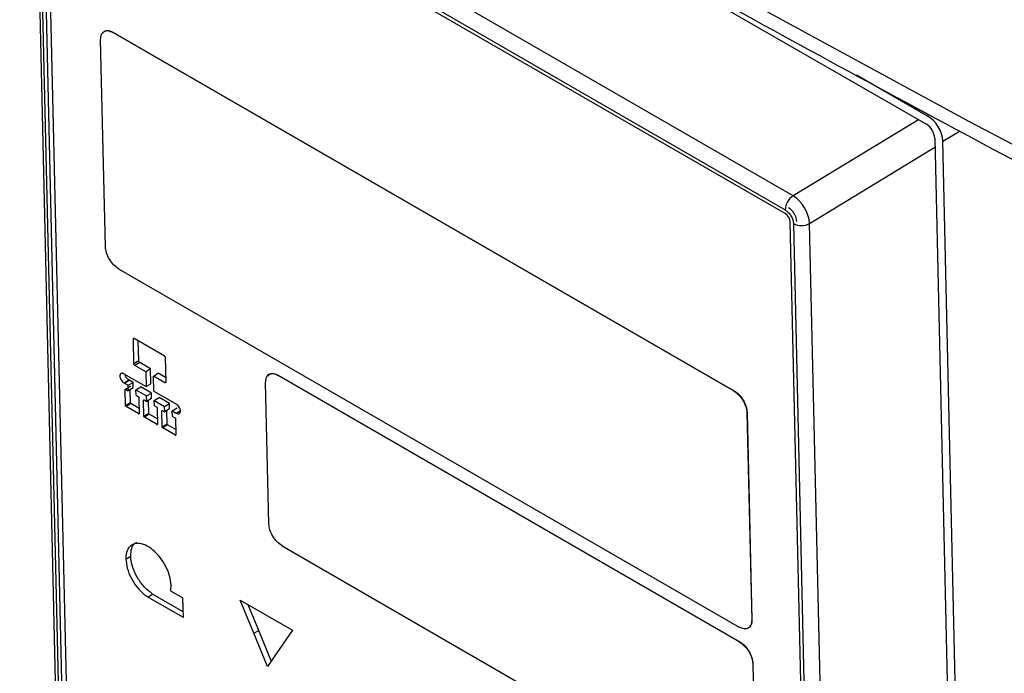
# Model space of a CAD drawing. Extents: x 0.5 to 33.5, y 0.5 to 21.5.
# Drawn here: x 23.5 to 23.6, y 13.2 to 13.2 of the extents above; entities that cross this region are included whole.
import ezdxf

# ---------------------------------------------------------------- set-up
doc = ezdxf.new("R2010")
doc.units = 0
doc.header["$MEASUREMENT"] = 0
doc.layers.get('0').update_dxf_attribs({"linetype": 'CONTINUOUS'})

# ---------------------------------------------------------------- blocks, each defined once
blk = doc.blocks.new('A$C7AF72921')
at = {"color": 7, "linetype": 'Continuous'}
for p, q in [((2.75137594337609, 3.593677536546405), (2.671339251278333, 3.639881735410416)), ((2.669285004408849, 3.638373540974982), (2.673566065085481, 3.452044520030125)), ((2.67392649302505, 3.451544406047319), (2.669645432348418, 3.637873546750111)), ((2.669993418188163, 3.637672658800845), (2.674274476839251, 3.451343519267375)), ((2.670492580827442, 3.638362445926894), (2.750529272925192, 3.592158247062887)), ((2.750538399211294, 3.591761847439628), (2.67050170711353, 3.637966046303635)), ((2.674782824910473, 3.45204925364029), (2.670528728666049, 3.637188836004562)), ((2.714999788809379, 3.630751521338443), (2.765812963133186, 3.601417700189248)), ((2.677800215403849, 3.61135721286162), (2.67781763831367, 3.611367869683043)), ((2.744961441153634, 3.572585862507665), (2.677800215403849, 3.61135721286162)), ((2.67781763831367, 3.611367869683043), (2.744978864063455, 3.572596519329089)), ((2.676959584311675, 3.588176071677257), (2.676444778809682, 3.610575045472249)), ((2.758233368634066, 3.60677125454022), (2.765930827043945, 3.602327606385906)), ((2.764942997318499, 3.601919920764004), (2.75137594337609, 3.593677536546405)), ((2.767571970515391, 3.59958238043367), (2.769451797480556, 3.600707545076261)), ((2.766705323350195, 3.599924125063293), (2.771032433934465, 3.411613103858439)), ((2.771906133229827, 3.410950646815497), (2.767571970515391, 3.59958238043367)), ((2.753161506435944, 3.590690977522666), (2.766728139065428, 3.598933006247208)), ((2.755355127266469, 3.404536656087842), (2.751074069425599, 3.590865795153587)), ((2.751422054455126, 3.590664907672046), (2.75570311229599, 3.404335768606309)), ((2.757442979107999, 3.404362077933872), (2.753161506435944, 3.590690977522666)), ((2.678388032815029, 3.585786801629226), (2.745549256944386, 3.547015452210729)), ((2.68008659637664, 3.578266210212341), (2.679989111047888, 3.578206939181559)), ((2.680051335725814, 3.575499326176331), (2.679989111047888, 3.578206939181559)), ((2.68008995391655, 3.578265129013158), (2.683316386108828, 3.576402549354675)), ((2.680573193357965, 3.575816396222333), (2.680522583953262, 3.578015156669203)), ((2.683422206951718, 3.576225055101869), (2.683484431629637, 3.573517442096641)), ((2.680573193357965, 3.575816396222333), (2.680051335725814, 3.575499326176331)), ((2.68067942903204, 3.575639141446473), (2.680157571399889, 3.575322071400471)), ((2.681328842392624, 3.57464591104884), (2.680157571399889, 3.575322071400471)), ((2.681850700024775, 3.574962981094842), (2.68067942903204, 3.575639141446473)), ((2.681850700024775, 3.574962981094842), (2.681328842392624, 3.57464591104884)), ((2.681887620000339, 3.573354868070986), (2.681850700024775, 3.574962981094842)), ((2.678960182246769, 3.574426629627453), (2.681365762368188, 3.573037917782919)), ((2.678976106254837, 3.573439728825104), (2.679497963886988, 3.573756798871109)), ((2.681328842392624, 3.57464591104884), (2.681365762368188, 3.573037917782919)), ((2.682166286090492, 3.574162465092495), (2.682688143722643, 3.574479535138501)), ((2.682203206066063, 3.572554471826574), (2.682166286090492, 3.574162465092495)), ((2.683384003592167, 3.573459491741989), (2.682166286090492, 3.574162465092495)), ((2.683472997845072, 3.574026448497847), (2.682688143722643, 3.574479535138501)), ((2.695649826088882, 3.574257016446047), (2.695666834167511, 3.574267433790524)), ((2.745585762088766, 3.545429614201822), (2.695649826088882, 3.574257016446047)), ((2.695666834167511, 3.574267433790524), (2.745602770167395, 3.545440031546299)), ((2.678976106254837, 3.573439728825104), (2.679020340870927, 3.573416827399374)), ((2.679020340870927, 3.573416827399374), (2.679542198503079, 3.573733897445376)), ((2.679020340870927, 3.573416827399374), (2.679425966369678, 3.573182664783232)), ((2.679149074655115, 3.572749099809048), (2.679107591536493, 3.572723954535057)), ((2.679147830161554, 3.570963748621562), (2.679107591536493, 3.572723954535057)), ((2.679150533045998, 3.572748744948182), (2.679439655798824, 3.57258183793569)), ((2.679672392298585, 3.573065814058726), (2.679150534666434, 3.572748744012724)), ((2.679425966369678, 3.573182664783232), (2.679947824001829, 3.573499734829234)), ((2.679439655798824, 3.57258183793569), (2.679425966369678, 3.573182664783232)), ((2.679961513430975, 3.572898907981692), (2.679439655798824, 3.57258183793569)), ((2.679947824001829, 3.573499734829234), (2.679542198503079, 3.573733897445376)), ((2.679669687793705, 3.57128081866756), (2.679636916130001, 3.572701749648793)), ((2.679961513430975, 3.572898907981692), (2.679947824001829, 3.573499734829234)), ((2.680258535801116, 3.572701912923073), (2.680780393433267, 3.573018982969074)), ((2.680272225230254, 3.572101205833469), (2.680258535801116, 3.572701912923073)), ((2.680258535801116, 3.572701912923073), (2.681420588142998, 3.572031074385301)), ((2.68194244577515, 3.572348144431302), (2.680780393433267, 3.573018982969074)), ((2.681365762368188, 3.573037917782919), (2.681887620000339, 3.573354868070986)), ((2.683484392739217, 3.57352055886933), (2.683384003592167, 3.573459491741989)), ((2.694644920226551, 3.55821166820548), (2.694293973043088, 3.573474610515188)), ((2.680272225230254, 3.572101205833469), (2.680536817848335, 3.571948459766343)), ((2.680582248344948, 3.571872653279993), (2.680622486970009, 3.570112447366494)), ((2.681420588142998, 3.572031074385301), (2.68194244577515, 3.572348144431302)), ((2.681434277572137, 3.571430367295694), (2.681420588142998, 3.572031074385301)), ((2.681956135204295, 3.571747437341696), (2.681434277572137, 3.571430367295694)), ((2.681956135204295, 3.571747437341696), (2.68194244577515, 3.572348144431302)), ((2.682203206066063, 3.572554471826574), (2.684638467682937, 3.57114862521944)), ((2.682253159194872, 3.571550441347618), (2.682775016827023, 3.57186751139362)), ((2.683890446032628, 3.571223587819524), (2.682775016827023, 3.57186751139362)), ((2.744978864063455, 3.572596519329089), (2.744961441153634, 3.572585862507665)), ((2.679669687793705, 3.57128081866756), (2.679147830161554, 3.570963748621562)), ((2.679715118290318, 3.571205012181213), (2.679193260658167, 3.570887942135212)), ((2.680579545460503, 3.570087656953376), (2.679193260658167, 3.570887942135212)), ((2.680609393860692, 3.570688757883218), (2.679715118290318, 3.571205012181213)), ((2.681137261683745, 3.571601343868092), (2.68109577856513, 3.571576198594101)), ((2.681136017190184, 3.569815992680603), (2.68109577856513, 3.571576198594101)), ((2.681138718454193, 3.571600989942681), (2.681434277572137, 3.571430367295694)), ((2.681657874822335, 3.570133062726605), (2.681625517989815, 3.571546568676904)), ((2.68226684862401, 3.570949734258015), (2.682253159194872, 3.571550441347618)), ((2.682253159194872, 3.571550441347618), (2.683368588400469, 3.570906517773519)), ((2.68226684862401, 3.570949734258015), (2.682525004876965, 3.570800703825384)), ((2.682570435373584, 3.570724897339037), (2.682610673998639, 3.568964691425538)), ((2.683368588400469, 3.570906517773519), (2.683890446032628, 3.571223587819524)), ((2.683382277829622, 3.570305810683916), (2.683368588400469, 3.570906517773519)), ((2.683904135461773, 3.570622880729918), (2.683382277829622, 3.570305810683916)), ((2.683904135461773, 3.570622880729918), (2.683890446032628, 3.571223587819524)), ((2.684201159452343, 3.57042588473584), (2.684723017084494, 3.570742954781842)), ((2.680541893048627, 3.570042701058856), (2.680610755025526, 3.57008460987479)), ((2.681657874822335, 3.570133062726605), (2.681136017190184, 3.569815992680603)), ((2.681703303698519, 3.570057257175716), (2.681181447686797, 3.569740186194252)), ((2.682567732489133, 3.568939901012417), (2.681181447686797, 3.569740186194252)), ((2.682597579268887, 3.56954100287772), (2.681703303698519, 3.570057257175716)), ((2.683119705893141, 3.570456903186113), (2.683078222774526, 3.570431757912122)), ((2.68311846139958, 3.568671551998623), (2.683078222774526, 3.570431757912122)), ((2.683121164284032, 3.570456548325243), (2.683382277829622, 3.570305810683916)), ((2.683640319031731, 3.568988622044625), (2.683607132536842, 3.57044236673914)), ((2.684214848881481, 3.569825177646237), (2.684201159452343, 3.57042588473584)), ((2.684201159452343, 3.57042588473584), (2.68461699044645, 3.570185830612637)), ((2.684214848881481, 3.569825177646237), (2.684507449086361, 3.569656263143404)), ((2.684552879582981, 3.569580456657057), (2.684593118208035, 3.567820250743559)), ((2.68461699044645, 3.570185830612637), (2.685073719582377, 3.570463386651095)), ((2.68461699044645, 3.570185830612637), (2.684661283398178, 3.570157745919225)), ((2.684661283398178, 3.57015762616129), (2.685082751883286, 3.57041374883789)), ((2.746407309325946, 3.57020725115197), (2.746389886416125, 3.570196594330547)), ((2.746389886416125, 3.570196594330547), (2.746904691918118, 3.547797620535555)), ((2.746407309325946, 3.57020725115197), (2.746922114827939, 3.547808157599047)), ((2.682530078456821, 3.568894946053355), (2.682598940433721, 3.568936854869289)), ((2.683640319031731, 3.568988622044625), (2.68311846139958, 3.568671551998623)), ((2.683685749528351, 3.568912815558274), (2.6831638918962, 3.568595745512273)), ((2.684550176698536, 3.567795460330434), (2.6831638918962, 3.568595745512273)), ((2.684580025098725, 3.568396561260283), (2.683685749528351, 3.568912815558274)), ((2.68451252428666, 3.567750504435917), (2.684581386263552, 3.567792413251851)), ((2.696073368729913, 3.555822398157449), (2.746009304729803, 3.526994995913228)), ((2.679173875402384, 3.554386477400936), (2.679695733034535, 3.554703427689002)), ((2.681550457851642, 3.550280539732874), (2.682072315483794, 3.550597609778876)), ((2.685388835722144, 3.548683023398397), (2.682072315483794, 3.550597609778876)), ((2.684015178964472, 3.550951543375575), (2.685354638076234, 3.550178290089512)), ((2.685403173325014, 3.548056414431937), (2.681550457851642, 3.550280539732874)), ((2.685403173325014, 3.548056414431937), (2.685354638076234, 3.550178290089512)), ((2.691558162990987, 3.549940009035343), (2.697191500819969, 3.546687952328647)), ((2.693030426417948, 3.546352411052801), (2.691558162990987, 3.549940009035343)), ((2.693552284050099, 3.546669481098803), (2.692412574256636, 3.549446906766693)), ((2.746922114827939, 3.547808157599047), (2.746904691918118, 3.547797620535555)), ((2.693030426417948, 3.546352411052801), (2.693552284050099, 3.546669481098803)), ((2.694502513217572, 3.542765154550924), (2.693030426417948, 3.546352411052801)), ((2.694910331163967, 3.543360030786456), (2.693552284050099, 3.546669481098803)), ((2.697191500819969, 3.546687952328647), (2.69584700701877, 3.544726433681852)), ((2.745602770167395, 3.545440031546299), (2.745585762088766, 3.545429614201822)), ((2.69584700701877, 3.544726433681852), (2.694502513217572, 3.542765154550924)), ((2.747031215429885, 3.543050763369184), (2.747013792520065, 3.54304010654776)), ((2.747013792520065, 3.54304010654776), (2.747364739703535, 3.527777164238049)), ((2.747031215429885, 3.543050763369184), (2.747382162613349, 3.527787701301541))]:
    blk.add_line(p, q, dxfattribs=at)
at = {"color": 7, "linetype": 'Continuous', "flags": 128}
blk.add_lwpolyline([(2.402372334760742, 3.849649944584836), (2.429163117985141, 3.827185001398416), (2.456696086055416, 3.805021050798931), (2.484961529329141, 3.783166571767016), (2.513948519597236, 3.761629309885148), (2.543646893495648, 3.740417527107979), (2.574045638552732, 3.719539017661749), (2.605133301538707, 3.699001351263053), (2.636898832711935, 3.678812343653643), (2.669329923253329, 3.658979100563531), (2.702414666211496, 3.639508974683338), (2.736141566225349, 3.620409560051542), (2.770497470229522, 3.601687491863377), (2.805469657814584, 3.583349634500998), (2.841045787752762, 3.565403112403565), (2.877212339140073, 3.54785429416112), (2.91395620590373, 3.530709787840642), (2.951263867139765, 3.51397596203218), (2.989121050062678, 3.497658661469956), (3.027514298585864, 3.48176421732574), (3.066429378814256, 3.466298451882786)], dxfattribs=at)
at = {"color": 7, "linetype": 'Continuous'}
for centre, radius, start, end in [((2.76477512519493, 3.599784262438259), 0.001935258761106626, 4.144422752876499, 57.56933269152597), ((2.752416743529039, 3.59210195766277), 0.001888309767206673, 123.448060907322, 178.2917935660632), ((2.749302162310101, 3.590410649165449), 0.003869511735287587, 4.154455550986172, 57.59310778803287), ((2.749852689690101, 3.590759182724792), 0.001935674783013751, 4.166282964738722, 57.57925663280986), ((2.749913478560487, 3.590780121784153), 0.001163748719620966, 4.221845487750988, 57.52107595857127), ((2.752267335472496, 3.592308978287011), 0.00184863954986119, 242.7905312787702, 298.926768888952)]:
    blk.add_arc(centre, radius, start, end, dxfattribs=at)
blk.add_ellipse((2.765686510567157, 3.600340454105527), major_axis=(-0.001287319025347955, 0.00209712647637339), ratio=0.6572045129667885, start_param=3.987047016413872, end_param=5.402042993166424, dxfattribs=at)
for points, knots in [([(2.408302139150898, 3.843404595228623), (2.412627848000731, 3.839710498949039), (2.425408018249136, 3.828796408101525), (2.447390659251134, 3.810957836842572), (2.4741943602966, 3.789876194082677), (2.501709662528953, 3.769091514115814), (2.52988127906093, 3.748592867539596), (2.558712934338594, 3.728392594406333), (2.58819166032702, 3.708496744818373), (2.618309903560196, 3.688913163748442), (2.649055625705365, 3.669647085883106), (2.680421895226949, 3.650707364174352), (2.712396716257317, 3.632099039089809), (2.744970845337342, 3.613828723088108), (2.778134806053551, 3.595903716803619), (2.81187770663761, 3.5783289143112), (2.846190239824345, 3.561111304198864), (2.881061048356351, 3.544255976554336), (2.916481365737958, 3.527769410991031), (2.952437093342382, 3.511654132697192), (2.988935560678883, 3.495930527518201), (3.02300785246792, 3.481746181850252), (3.045130393217541, 3.47298882736219), (3.054727354030796, 3.469189806770437)], [0, 0, 0, 0, 0.02514889937562398, 0.07430162933692043, 0.1234729522829646, 0.1726619564237701, 0.2218680801501676, 0.2710908370660526, 0.320329919829941, 0.3695851496573315, 0.4188566081458011, 0.4681443614791201, 0.5174487725507513, 0.5667703046177613, 0.6161096308109655, 0.6654675494785027, 0.7148451012270542, 0.7642434113210116, 0.8136638646363312, 0.8631081653690146, 0.9125779576973888, 0.9620755172885277, 1, 1, 1, 1]), ([(3.071239839029481, 3.542961076594093), (3.049692675357988, 3.551520400191155), (3.006598336904226, 3.56863905179889), (2.943804632361847, 3.595814806249024), (2.882435120312437, 3.624046191899026), (2.822723071376785, 3.653438242031775), (2.764534934160267, 3.683839090223827), (2.72720552073028, 3.704994709201682), (2.708540812146559, 3.715572519749664)], [0, 0, 0, 0, 0.1666666217979419, 0.3333333295374545, 0.4999999883506688, 0.666666683860668, 0.8333333252435182, 1, 1, 1, 1]), ([(3.067762931442928, 3.533414218072828), (3.046161040242133, 3.541995131072081), (3.002957286496944, 3.559156945687409), (2.940004964195218, 3.58640191058565), (2.878479698867721, 3.614704639756283), (2.818616523917157, 3.644171377776086), (2.760280246746682, 3.674648954072239), (2.722856367434666, 3.695858363244252), (2.704144431235953, 3.706463065870896)], [0, 0, 0, 0, 0.1666665274075466, 0.3333328337205055, 0.4999993633498938, 0.6666661263736864, 0.8333330939808854, 1, 1, 1, 1]), ([(3.066904982769159, 3.484844874915627), (3.050784560235755, 3.491216349933499), (3.018534581117173, 3.503962910134092), (2.963142229589963, 3.52730318049635), (2.900995838806196, 3.555061363007663), (2.832935525222481, 3.58786993844598), (2.766652807472767, 3.622048762127076), (2.724266607596029, 3.646012151418191), (2.703059647684221, 3.658001681914566)], [0, 0, 0, 0, 0.1241029748631946, 0.2482762681683723, 0.4355962725326022, 0.6231589538850223, 0.8114562527114145, 1, 1, 1, 1]), ([(2.676444778809689, 3.610575045472249), (2.676461059533871, 3.610770858085807), (2.676493620286713, 3.611162474947701), (2.676802981787922, 3.611500597180193), (2.677254879023316, 3.611601727531937), (2.67761843425874, 3.611438718806124), (2.677800215403856, 3.61135721286162)], [0, 0, 0, 0, 0.2500161533447669, 0.5000216258662946, 0.7500059618773025, 1, 1, 1, 1]), ([(2.676672185700973, 3.611269736983811), (2.676724227012464, 3.611344617033737), (2.676863974173628, 3.611545693334534), (2.677277595831285, 3.611606150118547), (2.677637628187718, 3.611447294714608), (2.677817638313677, 3.611367869683043)], [0, 0, 0, 0, 0.2288062076554032, 0.6144160678341366, 1, 1, 1, 1]), ([(2.750529272925199, 3.592158247062887), (2.750643529996523, 3.592077548102381), (2.750872035604097, 3.591916156209631), (2.75116488857504, 3.591521260288651), (2.751373830717519, 3.59107752923882), (2.751405971413234, 3.590802520604516), (2.751422054455134, 3.59066490767205)], [0, 0, 0, 0, 0.249896289584545, 0.4997739117499301, 0.7496893903891081, 1, 1, 1, 1]), ([(2.678388032815036, 3.585786801629226), (2.678205041150413, 3.585915891894977), (2.677839065458429, 3.586174067038826), (2.677370474082004, 3.586806320781452), (2.677036939925664, 3.587516572690614), (2.676985370194373, 3.587956232901039), (2.676959584311682, 3.588176071677257)], [0, 0, 0, 0, 0.2499944045785273, 0.4999783754869813, 0.7499793262854986, 1, 1, 1, 1]), ([(2.679989111047895, 3.578206939181559), (2.679990246545955, 3.578221517015368), (2.679992535880132, 3.578250908112295), (2.680012522228253, 3.578271429662667), (2.680032486021233, 3.578279612460058), (2.680055701811206, 3.57828082426008), (2.680076184850499, 3.578271438373982), (2.680089953916557, 3.578265129013158)], [0, 0, 0, 0, 0.2476678753328222, 0.4993355406466954, 0.6265121525759286, 0.7489347762102085, 1, 1, 1, 1]), ([(2.683316386108828, 3.576402549354675), (2.683329754353466, 3.576393109305883), (2.683356729702517, 3.576374060536342), (2.683386267688846, 3.576334374421457), (2.683404221078625, 3.576300833136592), (2.683418307316146, 3.57626584674054), (2.683420638152604, 3.576241465324177), (2.683422206951725, 3.576225055101869)], [0, 0, 0, 0, 0.2472933829688153, 0.4990053298184932, 0.6264526361049718, 0.7485791968344303, 0.9999999999999999, 0.9999999999999999, 0.9999999999999999, 0.9999999999999999]), ([(2.680157571399896, 3.575322071400471), (2.680143974651415, 3.575331426618437), (2.680116548407639, 3.575350297195403), (2.680087847266861, 3.575390403466887), (2.680069649087379, 3.575423836902448), (2.680055776249993, 3.57545885805397), (2.68005311971217, 3.575483068055537), (2.680051335725821, 3.575499326176327)], [0, 0, 0, 0, 0.2475276250240708, 0.4992923860260706, 0.6263002669474101, 0.7490435768154721, 0.9999999999999999, 0.9999999999999999, 0.9999999999999999, 0.9999999999999999]), ([(2.680679429032047, 3.575639141446473), (2.680667731256293, 3.575647055565092), (2.680644342785335, 3.575662879012004), (2.680613042753201, 3.575700918778637), (2.680589222830058, 3.575744502584111), (2.680575969455212, 3.575784955445229), (2.680573977689399, 3.575807513251952), (2.680573193357972, 3.575816396222333)], [0, 0, 0, 0, 0.2137694711833819, 0.4274095502674103, 0.6422000975874878, 0.8591030602209713, 0.9999999999999999, 0.9999999999999999, 0.9999999999999999, 0.9999999999999999]), ([(2.678960182246776, 3.574426629627457), (2.678931175632016, 3.574442010555511), (2.678873683804063, 3.574472495935378), (2.678765125308125, 3.574498083426281), (2.678644274750702, 3.574478725883008), (2.678563677729123, 3.574390207816936), (2.67853268945791, 3.574284630563099), (2.678525289448494, 3.574160126662086), (2.678548247455105, 3.574016850470795), (2.678605565701154, 3.573869985954452), (2.678681268711976, 3.573728317842132), (2.678803691973066, 3.573559438858425), (2.678918839968809, 3.57347948973667), (2.678976106254837, 3.573439728825107)], [0, 0, 0, 0, 0.0632547146997741, 0.1253724092124013, 0.249716565725659, 0.3762113177195349, 0.437221549765559, 0.5001294510161964, 0.6264651232580614, 0.6875899177391028, 0.750548437426188, 0.8759408321222056, 1, 1, 1, 1]), ([(2.679497963886995, 3.573756798871109), (2.67944852896207, 3.573790567928096), (2.679349640804205, 3.573858118548316), (2.679218665929419, 3.574018732778455), (2.679118705107278, 3.574193514542404), (2.67908789495241, 3.574308182278557), (2.679073628853565, 3.574361277151446)], [0, 0, 0, 0, 0.2605914417557119, 0.5212793925741647, 0.7783368656861918, 1, 1, 1, 1]), ([(2.679542198503086, 3.573733897445376), (2.679538517109705, 3.573735600068364), (2.679531155556617, 3.573739004743786), (2.679516412174586, 3.573746389230024), (2.679505338599789, 3.573752637611541), (2.679497963886995, 3.573756798871109)], [0, 0, 0, 0, 0.2504523415945041, 0.5008207558512102, 1, 1, 1, 1]), ([(2.694293973043095, 3.573474610515188), (2.694310252017111, 3.573670421205815), (2.69434280924672, 3.574062033945705), (2.694652206458734, 3.57440017949849), (2.695103962584007, 3.574501227448124), (2.695467869538618, 3.574338421029935), (2.695649826088882, 3.574257016446044)], [0, 0, 0, 0, 0.2500164737653033, 0.5000219139997327, 0.7500067350132978, 1, 1, 1, 1]), ([(2.694521381554814, 3.574169301091288), (2.694573419649323, 3.57424418878723), (2.694713149102888, 3.57444527256883), (2.695126838035499, 3.574505514882286), (2.69548683096798, 3.574346796133554), (2.695666834167511, 3.574267433790521)], [0, 0, 0, 0, 0.2288119222617809, 0.6143915368712524, 1, 1, 1, 1]), ([(2.6791075915365, 3.572723954535061), (2.67910804728816, 3.572730101544771), (2.679108972624256, 3.572742582135483), (2.67911752229687, 3.57275169660408), (2.679125367667162, 3.572754971269038), (2.679135815609641, 3.572755816893615), (2.679144588117552, 3.572751601574065), (2.679150533046005, 3.572748744948179)], [0, 0, 0, 0, 0.2455605498560027, 0.4985742434833546, 0.6227027298348367, 0.7443142480636332, 1, 1, 1, 1]), ([(2.683484431629644, 3.573517442096641), (2.683483474790812, 3.573503019033634), (2.683481543444913, 3.573473906582613), (2.683461343265144, 3.573453230607505), (2.683441597986111, 3.573445249244386), (2.683417522433395, 3.573443254945705), (2.683397472088316, 3.573452967494127), (2.683384003592174, 3.573459491741989)], [0, 0, 0, 0, 0.2471709145439869, 0.4989058939734113, 0.6261088687674935, 0.7488446586318479, 1, 1, 1, 1]), ([(2.680536817848342, 3.571948459766343), (2.680542462169498, 3.571944422629119), (2.680553939891247, 3.571936213114395), (2.680566915066869, 3.571919630332442), (2.680574231182014, 3.571905073945651), (2.680580801034587, 3.571890410197739), (2.680581663336753, 3.571879830691785), (2.680582248344955, 3.571872653279993)], [0, 0, 0, 0, 0.2450681164783227, 0.4983457825562573, 0.6228694148393618, 0.7441448097990693, 1, 1, 1, 1]), ([(2.744961441153642, 3.572585862507665), (2.745144448235529, 3.572456781114266), (2.745510453544817, 3.572198624572838), (2.74597882514901, 3.571566230940402), (2.746313199016278, 3.570856491688193), (2.746364323621556, 3.570416562938515), (2.746389886416132, 3.57019659433055)], [0, 0, 0, 0, 0.2499953218026087, 0.4999785480208643, 0.7499844626468719, 1, 1, 1, 1]), ([(2.744978864063455, 3.572596519329093), (2.745161876299008, 3.572467443515428), (2.745527911324309, 3.572209284444394), (2.745996217898956, 3.571576771754209), (2.746330604063324, 3.570867078933961), (2.746381742172751, 3.570427182841261), (2.746407309325953, 3.57020725115197)], [0, 0, 0, 0, 0.2500003948345361, 0.5000152070425185, 0.7500261949154085, 1, 1, 1, 1]), ([(2.679193260658167, 3.570887942135212), (2.67918761702817, 3.570891979158144), (2.679176139715253, 3.570900189153392), (2.679163163246997, 3.57091677018709), (2.679155849000281, 3.570931327613007), (2.679149279056325, 3.570945990746651), (2.679148415812044, 3.570956570800053), (2.679147830161561, 3.570963748621562)], [0, 0, 0, 0, 0.2450486893895632, 0.4983495526523157, 0.6228597139221048, 0.7441368626806953, 1, 1, 1, 1]), ([(2.679715118290325, 3.571205012181213), (2.679710216125862, 3.571208464148324), (2.679700411924692, 3.571215367992558), (2.679686498205264, 3.571231315760976), (2.679676744370639, 3.571250174876734), (2.679670920119904, 3.571267368991769), (2.679670037710814, 3.571276999652959), (2.679669687793705, 3.57128081866756)], [0, 0, 0, 0, 0.2139306511174827, 0.4278557259210236, 0.6418407821577509, 0.8579728580094841, 1, 1, 1, 1]), ([(2.681095778565137, 3.571576198594101), (2.68109623352364, 3.5715823461822), (2.681097157281663, 3.571594828383937), (2.681105709380056, 3.571603940263163), (2.681113554650672, 3.571607215383239), (2.681124002182955, 3.57160806088546), (2.68113277409914, 3.571603846114179), (2.6811387184542, 3.571600989942681)], [0, 0, 0, 0, 0.2455596968244783, 0.4985899549137573, 0.6227202469339918, 0.7443335342177801, 1, 1, 1, 1]), ([(2.682525004876965, 3.570800703825384), (2.682530648642746, 3.570796666915143), (2.682542125781865, 3.570788457470893), (2.682555100454721, 3.570771875337321), (2.682562416624947, 3.570757318927157), (2.68256898630937, 3.570742655136154), (2.682569849654605, 3.570732075129097), (2.682570435373592, 3.570724897339037)], [0, 0, 0, 0, 0.2450497339573443, 0.4983321424185424, 0.6228581062881575, 0.7441357720142229, 1, 1, 1, 1]), ([(2.684661283398185, 3.570157745919229), (2.684690000943171, 3.570142764954124), (2.68474682391237, 3.570113122346473), (2.684855482714184, 3.570090268952157), (2.68497397834048, 3.570112063437026), (2.68505287892205, 3.570201902332744), (2.685082698788214, 3.570308171412812), (2.685088418815816, 3.570431465370447), (2.685058386405089, 3.57061076255032), (2.684956063648258, 3.570830272503571), (2.684809833833825, 3.571029390061085), (2.684695377186323, 3.571109028055044), (2.684638467682937, 3.571148625219436)], [0, 0, 0, 0, 0.06352182830057088, 0.1256896749019653, 0.2501624976428541, 0.3766903419297233, 0.4378748145169508, 0.5008117459082134, 0.6261570673598675, 0.7504474847524111, 0.8759188739091103, 1, 1, 1, 1]), ([(2.680622486970016, 3.570112447366494), (2.680622032011534, 3.570106299778349), (2.680621108253568, 3.570093817576517), (2.680612556154806, 3.570084705697891), (2.680604710884936, 3.57008143057659), (2.680594262870272, 3.570080585040557), (2.680585490378228, 3.570084800340666), (2.68057954546051, 3.570087656953376)], [0, 0, 0, 0, 0.2455540477169824, 0.4985784848383008, 0.6227059212377954, 0.7443164108046063, 0.9999999999999999, 0.9999999999999999, 0.9999999999999999, 0.9999999999999999]), ([(2.681181447686804, 3.569740186194252), (2.681175803365633, 3.56974422333148), (2.681164325643898, 3.569752432846197), (2.681151350468291, 3.569769015628157), (2.681144034353132, 3.569783572014945), (2.681137464500559, 3.56979823576286), (2.681136602198386, 3.569808815268814), (2.681136017190191, 3.569815992680603)], [0, 0, 0, 0, 0.2450681164783227, 0.4983457825562573, 0.6228694148393618, 0.7441448097990693, 1, 1, 1, 1]), ([(2.681703303698526, 3.570057257175712), (2.681698402174767, 3.570060708994088), (2.681688598255548, 3.570067613244721), (2.681674683621928, 3.570083559469367), (2.681664932176325, 3.570102419709915), (2.681659104562904, 3.57011961397804), (2.681658223996294, 3.570129244073481), (2.681657874822335, 3.570133062726608)], [0, 0, 0, 0, 0.2139100770552277, 0.427858197075228, 0.6418301084982933, 0.8579737257757845, 1, 1, 1, 1]), ([(2.683078222774526, 3.570431757912122), (2.683078678526186, 3.570437904921832), (2.683079603862275, 3.570450385512544), (2.683088153534904, 3.570459499981144), (2.683095998905195, 3.570462774646099), (2.683106446847681, 3.570463620270676), (2.683115219355571, 3.57045940495113), (2.683121164284039, 3.570456548325247)], [0, 0, 0, 0, 0.2455605498560027, 0.4985742434833546, 0.6227027298348367, 0.7443142480636332, 1, 1, 1, 1]), ([(2.684507449086368, 3.569656263143404), (2.684513093407539, 3.569652226006177), (2.68452457112928, 3.569644016491459), (2.684537546304895, 3.569627433709503), (2.684544862420047, 3.569612877322715), (2.684551432272613, 3.5695982135748), (2.684552294574793, 3.569587634068846), (2.684552879582981, 3.569580456657057)], [0, 0, 0, 0, 0.2450681164783227, 0.4983457825562573, 0.6228694148393618, 0.7441448097990693, 1, 1, 1, 1]), ([(2.682610673998646, 3.568964691425542), (2.682610218246985, 3.568958544415825), (2.682609292910897, 3.568946063825116), (2.682600743238275, 3.568936949356523), (2.682592897867963, 3.568933674691557), (2.682582449925491, 3.568932829066988), (2.682573677417601, 3.568937044386534), (2.682567732489133, 3.568939901012417)], [0, 0, 0, 0, 0.2455605498560027, 0.4985742434833546, 0.6227027298348367, 0.7443142480636332, 1, 1, 1, 1]), ([(2.683163891896207, 3.568595745512273), (2.683158248266203, 3.568599782535209), (2.683146770953272, 3.568607992530456), (2.683133794485038, 3.568624573564151), (2.683126480238315, 3.568639130990075), (2.683119910294351, 3.568653794123712), (2.68311904705007, 3.568664374177118), (2.68311846139958, 3.568671551998623)], [0, 0, 0, 0, 0.2450486893895632, 0.4983495526523157, 0.6228597139221048, 0.7441368626806953, 1, 1, 1, 1]), ([(2.683685749528358, 3.568912815558271), (2.683680847363881, 3.568916267525385), (2.683671043162718, 3.568923171369619), (2.683657129443283, 3.56893911913804), (2.683647375608658, 3.568957978253799), (2.683641551357944, 3.56897517236883), (2.683640668948861, 3.56898480303002), (2.683640319031738, 3.568988622044625)], [0, 0, 0, 0, 0.2139306511174827, 0.4278557259210236, 0.6418407821577509, 0.8579728580094841, 1, 1, 1, 1]), ([(2.684593118208035, 3.567820250743562), (2.684592663249568, 3.56781410315541), (2.684591739491594, 3.567801620953578), (2.684583187392839, 3.567792509074955), (2.684575342122976, 3.567789233953647), (2.684564894108298, 3.567788388417622), (2.684556121616254, 3.567792603717727), (2.684550176698544, 3.567795460330434)], [0, 0, 0, 0, 0.2455540477169824, 0.4985784848383008, 0.6227059212377954, 0.7443164108046063, 0.9999999999999999, 0.9999999999999999, 0.9999999999999999, 0.9999999999999999]), ([(2.69607336872992, 3.555822398157449), (2.695890356563545, 3.555951473453661), (2.695524319697405, 3.556209632885661), (2.695056054657819, 3.556842112791614), (2.69472158695752, 3.557551794439568), (2.694670477531481, 3.557991695411125), (2.694644920226558, 3.55821166820548)], [0, 0, 0, 0, 0.2499972671862242, 0.5000116551463095, 0.7499804717966568, 1, 1, 1, 1]), ([(2.684068058597667, 3.55156112558161), (2.684034028189934, 3.551887054967057), (2.683965971632333, 3.552538872957879), (2.683528322732371, 3.553607545828704), (2.68289713732262, 3.554596221139999), (2.682114964712071, 3.555408331102228), (2.681276213208427, 3.555945389090429), (2.68047636231087, 3.556146276733593), (2.679804648041312, 3.55598680628119), (2.679340995327074, 3.555485368944655), (2.679176580044405, 3.554881790361602), (2.679174392156291, 3.554481112810507), (2.679173875402391, 3.554386477400936)], [0, 0, 0, 0, 0.1066046960977119, 0.2131960538846514, 0.3202172997844823, 0.4279627963211032, 0.5357956578595223, 0.6437758968136577, 0.7516123688213959, 0.8594573992021913, 0.9668054610192716, 1, 1, 1, 1]), ([(2.679695733034542, 3.554703427689002), (2.679718002923302, 3.554993705932095), (2.679762537147155, 3.555574190028715), (2.680037651148744, 3.556075575007011), (2.680301860305974, 3.556177295071866), (2.680362120444649, 3.556200495120184)], [0, 0, 0, 0, 0.4357025827553435, 0.8712965100433332, 1, 1, 1, 1]), ([(2.682072315483801, 3.550597609778876), (2.681796970770847, 3.550804336609961), (2.681246298656184, 3.551217777274978), (2.680522131531156, 3.552155386709128), (2.679987164838963, 3.553196401533537), (2.67973672873503, 3.554078185519817), (2.679705812496003, 3.55454970170624), (2.679695733034542, 3.554703427689002)], [0, 0, 0, 0, 0.2239813036943398, 0.4479485254403777, 0.6713606048601052, 0.8928553982957582, 1, 1, 1, 1]), ([(2.679173875402391, 3.554386477400936), (2.679208238325913, 3.554059715953741), (2.679276957783649, 3.553406253816185), (2.679714877923161, 3.5523346325296), (2.680346754989252, 3.551350982508055), (2.681000286101835, 3.550664767359883), (2.681411382828479, 3.550377666613976), (2.68155045785165, 3.550280539732878)], [0, 0, 0, 0, 0.2213995000484667, 0.44275783388017, 0.6645913683928005, 0.8865304435950812, 1, 1, 1, 1]), ([(2.684015178964472, 3.550951543375575), (2.684024409032737, 3.550999176483959), (2.684042864652433, 3.551094419391053), (2.684066361664094, 3.551294138222207), (2.684067381917679, 3.551454660010499), (2.684068058597667, 3.55156112558161)], [0, 0, 0, 0, 0.2520109794690152, 0.5038986351692342, 1, 1, 1, 1]), ([(2.746904691918125, 3.547797620535558), (2.746888636875987, 3.547601935765893), (2.746856527990282, 3.547210580835081), (2.746546309206849, 3.546871963081511), (2.746094640348652, 3.546770961249955), (2.745731054344446, 3.54693395390942), (2.745549256944393, 3.547015452210729)], [0, 0, 0, 0, 0.250020240632145, 0.5000218164375209, 0.7500048604309922, 1, 1, 1, 1]), ([(2.746922114827939, 3.547808157599047), (2.746914725988368, 3.547601851433196), (2.746904332195214, 3.547311642992398), (2.746755237338732, 3.547166177545314), (2.746712132466911, 3.547124121973454)], [0, 0, 0, 0, 0.7108896118885061, 0.9999999999999999, 0.9999999999999999, 0.9999999999999999, 0.9999999999999999]), ([(2.745585762088773, 3.545429614201822), (2.745768594010904, 3.545300431379943), (2.746134249702479, 3.545042071496614), (2.74660276073223, 3.544409760357421), (2.746937097749786, 3.543699999605096), (2.746988227268659, 3.543260073722273), (2.747013792520072, 3.543040106547757)], [0, 0, 0, 0, 0.2499946107775885, 0.4999780739868037, 0.7499842256252803, 1, 1, 1, 1]), ([(2.745602770167402, 3.545440031546299), (2.745785775674854, 3.545310901720331), (2.746151771019662, 3.545052653125321), (2.746620156110538, 3.544420287694489), (2.746954505096255, 3.543710583949302), (2.747005646586437, 3.54327069265797), (2.747031215429885, 3.54305076336918)], [0, 0, 0, 0, 0.250014007094317, 0.50000660636655, 0.7500218948972311, 1, 1, 1, 1])]:
    blk.add_open_spline(points, degree=3, knots=knots, dxfattribs=at)

msp = doc.modelspace()

# ---------------------------------------------------------------- block references
msp.add_blockref('A$C7AF72921', (20.86111890439015, 9.611947110179042))

doc.saveas('drawing.dxf')
